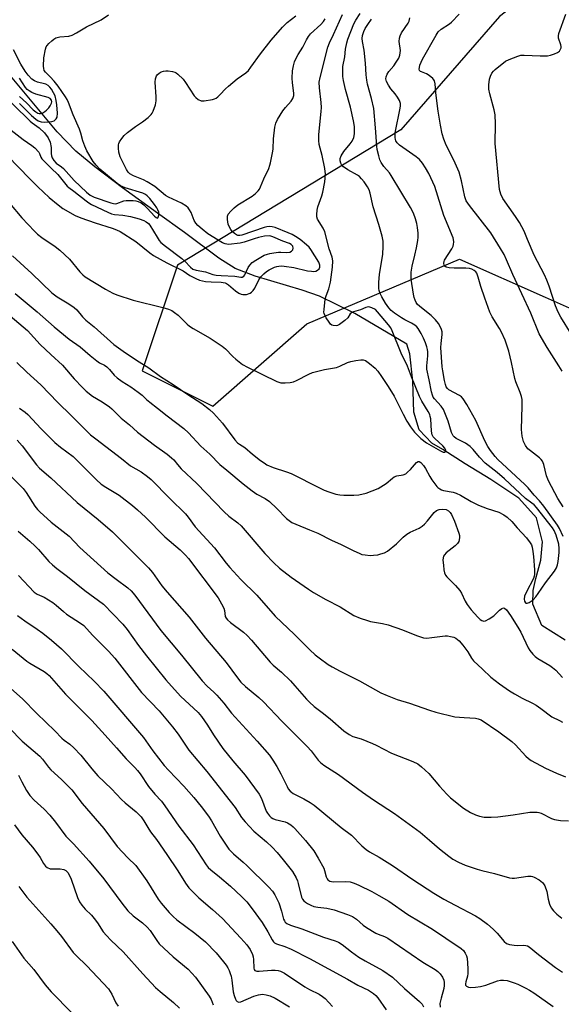
# Model space of a CAD drawing. Units: inches. Extents: x 1201772 to 1207772, y 561456 to 565457.
# Drawn here: x 1203365 to 1203555, y 564844 to 565190 of the extents above; entities that cross this region are included whole.
import ezdxf

# ---------------------------------------------------------------- set-up
doc = ezdxf.new("R2010")
doc.units = ezdxf.units.IN
doc.header["$MEASUREMENT"] = 0
for name, color, linetype in [('HYDRO-Single Line Stream', 4, 'Continuous'), ('NTRL-Trees', 3, 'Continuous'), ('Undefined', 1, 'Continuous')]:
    doc.layers.add(name, color=color, linetype=linetype)

msp = doc.modelspace()

# ---------------------------------------------------------------- linework, layer by layer
at = {"layer": 'HYDRO-Single Line Stream'}
msp.add_lwpolyline([(1203556.11, 564972.08), (1203548.02, 564977.13), (1203544.8, 564984.62), (1203544.98, 564989.4), (1203545.88, 564993.68), (1203547.58, 565000.12), (1203548.17, 565006.56), (1203546.06, 565014.92), (1203539.89, 565021.87), (1203530.14, 565028.36), (1203521.1, 565033.89), (1203513.26, 565038.94), (1203509.37, 565041.1), (1203505.02, 565045.81), (1203503.06, 565052.03), (1203502.8, 565062.92), (1203501.73, 565072.47), (1203500.6, 565075.9), (1203482.37, 565086.64), (1203470.08, 565092.69), (1203463.94, 565094.84), (1203447.53, 565099.65), (1203440.48, 565102.42), (1203434.75, 565106), (1203422.72, 565114.98), (1203413.22, 565121.76), (1203400.98, 565130.66), (1203391.29, 565138.05), (1203384.65, 565143.56), (1203378.09, 565150.34), (1203360.48, 565171.34)], dxfattribs=at)
at = {"layer": 'NTRL-Trees'}
msp.add_lwpolyline([(1202447.76, 565397.52), (1202589.13, 565437.1), (1202603.29, 565456.77), (1203514.13, 565456.68), (1203516.58, 565453.74), (1203580.76, 565398.51), (1203592.85, 565368.29), (1203593.03, 565367.84), (1203612.48, 565319.22), (1203588.69, 565233.59), (1203533.19, 565190.78), (1203498.54, 565150.97), (1203420.22, 565103.57), (1203407.85, 565066.47), (1203432.59, 565054.1), (1203465.56, 565082.96), (1203519.15, 565105.63), (1203549.2, 565092.27), (1203593.35, 565072.65), (1203684.03, 565006.7), (1203760.32, 564851.21), (1203815.45, 564738.85), (1203862.95, 564692.96)], dxfattribs=at)
at = {"layer": 'Undefined'}
for points, elevation in [([(1203362.34, 565106.85), (1203369.22, 565100.6), (1203376.2, 565093.83), (1203378.01, 565092.42), (1203382.12, 565090.03), (1203384.05, 565088.66), (1203384.9, 565087.86), (1203386.99, 565085.41), (1203388.1, 565084.28), (1203390.97, 565081.87), (1203397.97, 565075.77), (1203401.96, 565072.8), (1203406.8, 565069.6), (1203410.22, 565067.49), (1203414.34, 565064.45), (1203418.77, 565061.67), (1203423.87, 565058.15), (1203428.72, 565055.02), (1203431.43, 565052.97), (1203432.89, 565051.6), (1203436.02, 565048.18), (1203440.38, 565042.32), (1203441.3, 565041.25), (1203441.94, 565040.77), (1203443.86, 565039.58), (1203446.57, 565037.31), (1203449.39, 565035.07), (1203450.59, 565034.17), (1203451.59, 565033.54), (1203453.84, 565032.59), (1203458.51, 565031.06), (1203460.12, 565030.43), (1203462.46, 565029.34), (1203467.65, 565026.61), (1203471.68, 565024.66), (1203473.31, 565024), (1203475.74, 565023.26), (1203477.11, 565022.96), (1203478.55, 565022.87), (1203482.04, 565022.89), (1203483.78, 565023.02), (1203486.36, 565023.62), (1203488.51, 565024.36), (1203490.56, 565025.25), (1203493.46, 565026.95), (1203495.61, 565028.88), (1203496.25, 565029.3), (1203497.16, 565029.62), (1203499.33, 565030.03), (1203500.25, 565030.41), (1203500.94, 565030.92), (1203501.99, 565031.9), (1203504.07, 565034.3), (1203504.63, 565034.64), (1203504.98, 565034.65), (1203505.56, 565034.35), (1203506.5, 565033.33), (1203507.21, 565032.21), (1203508.71, 565029.4), (1203509.47, 565028.22), (1203511.17, 565025.97), (1203511.55, 565025.58), (1203512.25, 565025.06), (1203512.75, 565024.78), (1203513.52, 565024.5), (1203516.91, 565023.91), (1203518, 565023.6), (1203519.52, 565022.85), (1203523.15, 565020.68), (1203525.74, 565019.43), (1203528.78, 565018.17), (1203532.95, 565016.87), (1203534.67, 565016), (1203535.78, 565015.19), (1203537.44, 565013.65), (1203539.36, 565011.43), (1203542.61, 565007.96), (1203543.91, 565006.14), (1203544.31, 565005.42), (1203544.59, 565004.61), (1203544.86, 565003.15), (1203545.08, 565001.39), (1203545.42, 564996.69), (1203545.42, 564995.21), (1203545.29, 564994.49), (1203545.01, 564993.71), (1203542.55, 564988.98), (1203541.96, 564987.49), (1203541.83, 564986.45), (1203541.92, 564985.72), (1203542.25, 564985.16), (1203542.42, 564985.05), (1203542.84, 564985.01), (1203543.58, 564985.23), (1203544.29, 564985.66), (1203544.91, 564986.23), (1203545.86, 564987.28), (1203546.75, 564988.45), (1203549.3, 564992.12), (1203552.42, 564996.23), (1203553.13, 564997.44), (1203553.45, 564998.44), (1203553.65, 564999.56), (1203554.04, 565002.78), (1203554.11, 565004.23), (1203553.89, 565005.64), (1203552.96, 565008.8), (1203552.33, 565010.47), (1203551.71, 565011.45), (1203546.15, 565018.51), (1203545.29, 565019.48), (1203544.53, 565020.13), (1203542.22, 565021.75), (1203534.89, 565028.65), (1203532.28, 565030.83), (1203528.14, 565034.14), (1203526.17, 565036.18), (1203523.93, 565038.91), (1203522.87, 565039.91), (1203521.24, 565041.13), (1203517.92, 565042.8), (1203517.29, 565043.29), (1203516.94, 565043.68), (1203516.36, 565044.89), (1203515.19, 565048.79), (1203513.48, 565052.88), (1203512.69, 565054.11), (1203510.3, 565056.72), (1203509.92, 565057.28), (1203509.61, 565057.99), (1203509.32, 565059.09), (1203508.49, 565063.37), (1203507.66, 565067.11), (1203507.64, 565068.23), (1203508, 565071.72), (1203507.99, 565073.11), (1203507.91, 565073.92), (1203507.68, 565074.93), (1203507.18, 565076.31), (1203506.5, 565077.94), (1203505.71, 565079.55), (1203504.66, 565081.34), (1203504.12, 565081.94), (1203503.5, 565082.48), (1203502.3, 565083.23), (1203499.94, 565084.43), (1203498.77, 565085.11), (1203496.32, 565086.7), (1203495.17, 565087.62), (1203494.31, 565088.61), (1203493.19, 565090.22), (1203491.91, 565092.4), (1203491.28, 565093.65), (1203490.95, 565094.64), (1203490.8, 565095.41), (1203490.81, 565097.44), (1203491.06, 565100.36), (1203492.22, 565107.34), (1203492.39, 565110.25), (1203492.36, 565111.98), (1203492.01, 565113.67), (1203490.89, 565117.86), (1203488.89, 565124.06), (1203487.81, 565128.84), (1203487.43, 565129.94), (1203486.89, 565131.01), (1203485.72, 565132.75), (1203484.8, 565133.86), (1203484, 565134.61), (1203483.3, 565135.11), (1203480.01, 565136.98), (1203478.42, 565138.03), (1203477.7, 565138.81), (1203477.46, 565139.3), (1203477.24, 565140.11), (1203477.26, 565140.92), (1203477.66, 565141.94), (1203478.59, 565143.37), (1203480.83, 565146.1), (1203481.49, 565147.06), (1203482.05, 565148.3), (1203482.33, 565149.63), (1203482.27, 565152.13), (1203481.96, 565154.13), (1203480.89, 565159.01), (1203479.16, 565165.11), (1203478.47, 565168.29), (1203478.25, 565169.74), (1203478.19, 565171.75), (1203478.27, 565173.18), (1203478.87, 565176.64), (1203479.19, 565179.31), (1203479.61, 565181.5), (1203480, 565182.86), (1203480.97, 565185.56), (1203482.12, 565188.2), (1203482.81, 565189.46), (1203484.32, 565191.87)], 468), ([(1203360.74, 565141.74), (1203368.33, 565134), (1203371.33, 565131.05), (1203375.27, 565127.34), (1203378.39, 565124.68), (1203380.07, 565123.43), (1203384.36, 565121.02), (1203386.36, 565120.1), (1203391.4, 565118.37), (1203397.32, 565116.52), (1203398.86, 565115.93), (1203400.11, 565115.34), (1203405.6, 565111.88), (1203410.52, 565107.92), (1203411.88, 565106.95), (1203416.53, 565104.33), (1203422.25, 565101.55), (1203424.56, 565099.94), (1203426.65, 565098.82), (1203427.95, 565098.33), (1203430.1, 565097.86), (1203432, 565097.66), (1203435.58, 565097.53), (1203436.91, 565097.3), (1203437.38, 565097.09), (1203438.1, 565096.62), (1203440.56, 565094.59), (1203441.8, 565093.78), (1203442.6, 565093.4), (1203443.15, 565093.25), (1203443.67, 565093.22), (1203444.46, 565093.31), (1203445.72, 565093.75), (1203446.18, 565094.05), (1203446.8, 565094.64), (1203447.37, 565095.53), (1203448.81, 565098.45), (1203449.51, 565099.41), (1203450.51, 565100.52), (1203451.4, 565101.29), (1203452.36, 565101.95), (1203454.21, 565102.82), (1203455.03, 565103.09), (1203455.8, 565103.25), (1203456.55, 565103.3), (1203457.67, 565103.22), (1203461.03, 565102.72), (1203465.85, 565101.59), (1203467.21, 565101.39), (1203467.99, 565101.35), (1203468.71, 565101.45), (1203469.37, 565101.77), (1203469.88, 565102.26), (1203470.12, 565102.87), (1203470.12, 565103.56), (1203469.76, 565104.56), (1203466.98, 565109.07), (1203466.4, 565109.87), (1203465.5, 565110.74), (1203463.22, 565112.51), (1203461.61, 565113.65), (1203460.49, 565114.31), (1203459.09, 565114.94), (1203454.5, 565116.75), (1203453.41, 565117.05), (1203452.64, 565117.11), (1203451.61, 565117.02), (1203450.59, 565116.77), (1203442.85, 565114.07), (1203442.07, 565113.94), (1203441.35, 565114), (1203440.88, 565114.18), (1203440.22, 565114.64), (1203439.41, 565115.41), (1203438.89, 565116.09), (1203438.35, 565117.13), (1203438.04, 565117.95), (1203437.75, 565119.61), (1203437.78, 565120.69), (1203438.06, 565121.41), (1203438.89, 565122.49), (1203440.06, 565123.71), (1203441.43, 565124.75), (1203446.44, 565127.78), (1203447.56, 565128.67), (1203448.56, 565129.67), (1203448.96, 565130.24), (1203449.33, 565130.97), (1203450.52, 565133.78), (1203452.22, 565137.49), (1203452.65, 565138.57), (1203452.89, 565139.43), (1203453.72, 565143.53), (1203453.81, 565144.41), (1203453.92, 565147.91), (1203454.41, 565151.95), (1203454.68, 565153.36), (1203455.28, 565154.68), (1203457.21, 565157.67), (1203458.12, 565158.84), (1203460.15, 565161.05), (1203460.74, 565162.01), (1203461, 565163.05), (1203461.04, 565163.86), (1203460.53, 565167.49), (1203460.43, 565169.09), (1203460.61, 565171.68), (1203460.94, 565173.42), (1203461.31, 565174.85), (1203461.73, 565175.92), (1203462.55, 565177.41), (1203464.14, 565180.02), (1203465.47, 565182.53), (1203466.23, 565183.76), (1203466.91, 565184.64), (1203470.52, 565187.94), (1203471.42, 565189.03), (1203471.98, 565190)], 464), ([(1203361.37, 565125.31), (1203365.64, 565120.16), (1203370.09, 565115.42), (1203371.15, 565114.47), (1203372.68, 565113.26), (1203377.4, 565110.08), (1203378.96, 565108.82), (1203382.33, 565105.6), (1203385.95, 565101.17), (1203387.02, 565100.16), (1203387.93, 565099.42), (1203395.01, 565095.11), (1203397.6, 565093.72), (1203398.92, 565093.13), (1203404.65, 565091.22), (1203415.14, 565088.7), (1203417.06, 565088.14), (1203418.3, 565087.6), (1203419.21, 565087), (1203420.5, 565085.97), (1203423.62, 565082.91), (1203424.5, 565082.15), (1203425.74, 565081.35), (1203431.71, 565077.95), (1203435.87, 565075.17), (1203437.02, 565074.26), (1203439.64, 565071.52), (1203440.72, 565070.55), (1203443, 565068.76), (1203444.74, 565067.76), (1203455.12, 565062.73), (1203456.49, 565062.28), (1203457.95, 565062.24), (1203459.73, 565062.4), (1203460.88, 565062.67), (1203461.97, 565063.14), (1203466.26, 565065.3), (1203467.63, 565065.9), (1203469, 565066.31), (1203471.81, 565066.97), (1203476.04, 565067.66), (1203477.15, 565068.08), (1203479.86, 565069.36), (1203480.98, 565069.77), (1203482.74, 565070.12), (1203484.52, 565070.36), (1203485.37, 565070.35), (1203486.14, 565070.1), (1203487.55, 565069.11), (1203489.55, 565067.4), (1203490.43, 565066.36), (1203491.77, 565064.47), (1203494.08, 565061.03), (1203496.18, 565057.57), (1203499.33, 565051.28), (1203500.69, 565048.83), (1203501.92, 565046.9), (1203503.34, 565044.99), (1203505.57, 565042.77), (1203507.49, 565041.26), (1203512.47, 565038.43), (1203513.39, 565038.01), (1203513.92, 565037.94), (1203514.19, 565038.13), (1203514.28, 565038.49), (1203514.22, 565038.93), (1203514.01, 565039.33), (1203513.27, 565040.16), (1203510.42, 565042.7), (1203509.91, 565043.34), (1203509.56, 565044.02), (1203509.27, 565045.3), (1203509.01, 565049.7), (1203508.88, 565050.47), (1203508.66, 565051.18), (1203508.11, 565052.25), (1203505.96, 565055.84), (1203505.13, 565057.49), (1203502.3, 565064.35), (1203500.85, 565068.18), (1203498.61, 565072.73), (1203495.55, 565080.56), (1203494.99, 565081.55), (1203494.17, 565082.67), (1203490.38, 565087.23), (1203489.61, 565087.97), (1203488.35, 565088.63), (1203487.27, 565088.9), (1203486.77, 565088.87), (1203486.29, 565088.74), (1203484.44, 565087.93), (1203481.99, 565087.22), (1203481.27, 565086.87), (1203480.81, 565086.44), (1203479.98, 565085.12), (1203478.96, 565084.12), (1203477.1, 565082.7), (1203476.35, 565082.35), (1203475.84, 565082.26), (1203474.81, 565082.36), (1203474.34, 565082.55), (1203473.92, 565082.89), (1203473.38, 565083.55), (1203472.39, 565085.03), (1203471.96, 565085.79), (1203471.65, 565086.58), (1203471.58, 565087.12), (1203471.61, 565087.96), (1203472.07, 565091.65), (1203472.33, 565092.74), (1203473.32, 565095.28), (1203473.86, 565097.57), (1203474.62, 565102.87), (1203474.74, 565105.09), (1203474.52, 565106.34), (1203473.46, 565109.32), (1203471.88, 565115.28), (1203471.31, 565116.5), (1203469.36, 565119.69), (1203469.11, 565120.48), (1203469.07, 565121.35), (1203469.19, 565122.83), (1203469.42, 565123.99), (1203470.85, 565127.81), (1203471.22, 565129.18), (1203471.85, 565132.8), (1203472.13, 565135.47), (1203471.89, 565137.43), (1203470.96, 565142), (1203469.96, 565145.88), (1203469.75, 565147.31), (1203469.8, 565149.36), (1203470.67, 565157.48), (1203470.76, 565158.87), (1203470.64, 565160.56), (1203469.98, 565165.72), (1203469.93, 565167.76), (1203470.21, 565169.39), (1203472.92, 565180.05), (1203473.5, 565181.51), (1203474.93, 565184.44), (1203478.08, 565191.44)], 466), ([(1203361.93, 565150.89), (1203366.15, 565147.64), (1203369.19, 565145.56), (1203370.28, 565144.65), (1203371.61, 565143.17), (1203371.88, 565142.7), (1203372.33, 565141.4), (1203372.72, 565140.81), (1203373.48, 565139.99), (1203376, 565137.61), (1203378.25, 565135.3), (1203381.52, 565131.29), (1203382.15, 565130.75), (1203383.93, 565129.5), (1203388.24, 565126.07), (1203389.18, 565125.4), (1203390.11, 565124.88), (1203395.77, 565122.19), (1203397.13, 565121.61), (1203398.11, 565121.37), (1203401.08, 565121.11), (1203403.79, 565120.63), (1203406.8, 565119.78), (1203408.48, 565119.16), (1203409.27, 565118.76), (1203410.02, 565118.16), (1203410.54, 565117.53), (1203413.06, 565113.35), (1203413.84, 565112.23), (1203414.46, 565111.51), (1203416.01, 565110.21), (1203421.71, 565105.94), (1203422.79, 565104.94), (1203424.81, 565102.82), (1203425.66, 565102.16), (1203426.81, 565101.77), (1203430.05, 565101.16), (1203432.62, 565100.31), (1203433.75, 565100.05), (1203435.52, 565099.88), (1203440.32, 565099.69), (1203442.5, 565099.37), (1203442.92, 565099.39), (1203443.46, 565099.67), (1203443.83, 565100.12), (1203445, 565102.68), (1203445.59, 565103.6), (1203446.48, 565104.51), (1203447.66, 565105.31), (1203450.67, 565107), (1203451.75, 565107.44), (1203452.58, 565107.68), (1203453.97, 565107.92), (1203455.66, 565108.11), (1203456.51, 565108.11), (1203458.52, 565107.94), (1203459.62, 565108.06), (1203460.25, 565108.41), (1203460.71, 565108.91), (1203460.85, 565109.56), (1203460.65, 565110.23), (1203460.15, 565110.78), (1203459.48, 565111.2), (1203457.17, 565111.97), (1203453.68, 565113.48), (1203452.98, 565113.7), (1203452.37, 565113.79), (1203450.76, 565113.67), (1203448.68, 565113.23), (1203447.07, 565112.78), (1203443.66, 565111.56), (1203442.22, 565111.25), (1203438.07, 565110.85), (1203436.98, 565110.98), (1203436.03, 565111.34), (1203430.92, 565114.52), (1203428.9, 565116.14), (1203427.4, 565117.47), (1203426.7, 565118.28), (1203426.13, 565119.16), (1203424.99, 565121.97), (1203424.46, 565123.01), (1203423.94, 565123.64), (1203423.13, 565124.34), (1203421.6, 565125.25), (1203417.07, 565127.44), (1203416.04, 565128.02), (1203412.33, 565131.09), (1203409.62, 565132.81), (1203408.32, 565133.47), (1203404.77, 565134.86), (1203403.57, 565135.59), (1203402.99, 565136.17), (1203402.38, 565137.12), (1203400.19, 565141.56), (1203399.89, 565142.38), (1203399.72, 565143.2), (1203399.6, 565144.6), (1203399.61, 565145.71), (1203399.71, 565146.23), (1203399.92, 565146.75), (1203400.68, 565147.95), (1203401.58, 565149.08), (1203402.66, 565150.06), (1203405.49, 565152.2), (1203407.98, 565153.77), (1203409.98, 565155.38), (1203410.98, 565156.36), (1203411.31, 565156.82), (1203411.69, 565157.58), (1203412.49, 565159.74), (1203412.79, 565161.13), (1203412.77, 565162.57), (1203412.39, 565167.79), (1203412.5, 565168.9), (1203412.85, 565169.91), (1203413.16, 565170.35), (1203413.78, 565170.9), (1203414.51, 565171.34), (1203415.32, 565171.63), (1203416.17, 565171.75), (1203417.03, 565171.71), (1203418.45, 565171.48), (1203419.26, 565171.25), (1203419.75, 565171.01), (1203420.42, 565170.53), (1203422.21, 565168.78), (1203423.06, 565167.61), (1203426.08, 565162.99), (1203426.63, 565162.34), (1203427.53, 565161.66), (1203428.55, 565161.23), (1203429.65, 565161.22), (1203432.46, 565161.7), (1203433.27, 565161.94), (1203433.76, 565162.17), (1203434.43, 565162.64), (1203435.26, 565163.37), (1203437.03, 565165.34), (1203438.09, 565166.31), (1203441.22, 565168.85), (1203444.26, 565171.05), (1203445.11, 565171.82), (1203446, 565172.97), (1203449.39, 565177.72), (1203453.04, 565182.48), (1203457.05, 565187.07), (1203458.75, 565188.61), (1203461.77, 565191.01)], 462), ([(1203555.45, 565008.34), (1203554.23, 565011.23), (1203553.51, 565012.36), (1203548.71, 565019), (1203547.21, 565020.84), (1203545.33, 565022.84), (1203543.17, 565025.45), (1203542.01, 565026.65), (1203532.56, 565035.36), (1203531.61, 565036.45), (1203530.02, 565038.51), (1203529.05, 565039.95), (1203527.96, 565041.99), (1203524.85, 565049.07), (1203521.73, 565054.72), (1203520.43, 565056.71), (1203519.82, 565057.33), (1203519.11, 565057.82), (1203515.41, 565059.82), (1203514.86, 565060.31), (1203514.49, 565060.91), (1203514.21, 565061.7), (1203513.88, 565063.1), (1203513.25, 565066.47), (1203513.06, 565067.87), (1203512.61, 565074.71), (1203512.65, 565076.08), (1203513.05, 565079.29), (1203512.98, 565080.14), (1203512.75, 565080.97), (1203512.33, 565082.05), (1203511.8, 565083.08), (1203510.74, 565084.43), (1203509.15, 565085.9), (1203505.18, 565089.02), (1203504.29, 565089.91), (1203503.9, 565090.5), (1203503.57, 565091.23), (1203503.21, 565092.26), (1203502.95, 565093.37), (1203502.17, 565098.67), (1203502.17, 565101.05), (1203502.5, 565103.17), (1203503.47, 565107.06), (1203504.01, 565109.61), (1203504.51, 565112.19), (1203504.65, 565113.33), (1203504.6, 565114.78), (1203504.38, 565116.81), (1203504.12, 565118.21), (1203503.7, 565119.84), (1203503.01, 565121.75), (1203501.99, 565123.8), (1203495.21, 565135.05), (1203494.52, 565135.97), (1203492.61, 565138.16), (1203491.66, 565139.53), (1203491.17, 565140.52), (1203490.78, 565141.88), (1203490.3, 565144.11), (1203490.13, 565145.24), (1203489.7, 565151.75), (1203489.05, 565158.55), (1203488.3, 565161.95), (1203486.89, 565167.04), (1203486.57, 565168.44), (1203486.37, 565170.34), (1203486.21, 565174.45), (1203485.64, 565178.97), (1203485.11, 565181.97), (1203485.04, 565183.04), (1203485.16, 565184.1), (1203485.6, 565185.5), (1203486.08, 565186.54), (1203486.97, 565188), (1203488.3, 565189.88)], 470), ([(1203555.44, 565018.74), (1203553.58, 565021.66), (1203550.31, 565027.9), (1203549.63, 565029.71), (1203548.71, 565033.62), (1203548.18, 565034.8), (1203547.75, 565035.4), (1203547.11, 565036.01), (1203544.01, 565038.39), (1203543.13, 565039.19), (1203542.26, 565040.36), (1203541.58, 565041.65), (1203541.1, 565043.58), (1203540.82, 565045.86), (1203541.11, 565054.14), (1203541.06, 565056.46), (1203540.82, 565057.53), (1203540.41, 565058.84), (1203538.91, 565062.65), (1203538.54, 565063.76), (1203537.36, 565069.44), (1203536.43, 565073.41), (1203535.08, 565077.29), (1203533.87, 565080.01), (1203533.16, 565081.28), (1203530.53, 565085.47), (1203529.72, 565087.01), (1203528.05, 565091.97), (1203526.57, 565096.03), (1203525.67, 565099.33), (1203525.17, 565100.7), (1203524.87, 565101.16), (1203524.24, 565101.7), (1203523.48, 565102.12), (1203522.67, 565102.41), (1203521.3, 565102.55), (1203517.3, 565102.46), (1203515.5, 565102.59), (1203514.42, 565102.86), (1203514.02, 565103.16), (1203513.75, 565103.57), (1203513.6, 565104.31), (1203513.7, 565104.79), (1203513.91, 565105.28), (1203516.41, 565109.33), (1203516.87, 565110.27), (1203517, 565110.83), (1203517.08, 565111.69), (1203517.01, 565112.56), (1203516.87, 565113.1), (1203513.58, 565121), (1203511.53, 565127.76), (1203510.42, 565131.12), (1203508.31, 565135.71), (1203507.24, 565137.74), (1203506.16, 565139.36), (1203505.06, 565140.6), (1203503.89, 565141.52), (1203498.1, 565145.65), (1203497.26, 565146.42), (1203496.83, 565147.1), (1203496.64, 565147.61), (1203496.51, 565148.37), (1203496.55, 565149.94), (1203498.33, 565158.67), (1203498.45, 565159.49), (1203498.42, 565160.3), (1203498.05, 565161.31), (1203497.33, 565162.49), (1203496.52, 565163.63), (1203495.04, 565165.4), (1203494.23, 565166.63), (1203493.56, 565167.94), (1203493.33, 565168.94), (1203493.38, 565169.61), (1203493.78, 565170.55), (1203494.38, 565171.43), (1203496.08, 565173.5), (1203496.91, 565174.69), (1203497.8, 565176.17), (1203498.2, 565177.22), (1203498.37, 565178.04), (1203498.41, 565178.88), (1203497.95, 565182.02), (1203498.05, 565183.14), (1203498.31, 565183.95), (1203498.79, 565185), (1203501.13, 565188.39), (1203501.46, 565189.17), (1203501.71, 565190.25)], 472), ([(1203555.06, 565066.34), (1203553.92, 565068.3), (1203549.88, 565074.68), (1203547.05, 565079.52), (1203544.08, 565086.66), (1203537.78, 565100.26), (1203535.65, 565105.37), (1203534.73, 565107.33), (1203533.53, 565109.36), (1203530.06, 565114.84), (1203522.62, 565124.46), (1203521.5, 565126.14), (1203521.03, 565127.48), (1203519.83, 565133.17), (1203519.03, 565136.18), (1203517.18, 565140.33), (1203514.45, 565145.6), (1203513.63, 565147.76), (1203513.03, 565149.67), (1203512.41, 565152.63), (1203511.66, 565157.58), (1203510.77, 565163.96), (1203510.54, 565167.2), (1203510.31, 565168.16), (1203510.11, 565168.6), (1203509.78, 565169.02), (1203508.48, 565170.09), (1203507.51, 565170.68), (1203505.8, 565171.3), (1203505.41, 565171.52), (1203505.14, 565171.86), (1203505.03, 565172.33), (1203505.04, 565172.87), (1203505.22, 565173.69), (1203506.15, 565175.8), (1203510.89, 565184.19), (1203511.69, 565185.42), (1203512.72, 565186.37), (1203515.6, 565188.22), (1203516.28, 565188.75), (1203518.97, 565191.55)], 474), ([(1203558.22, 565079.49), (1203554.66, 565085.31), (1203553.72, 565087.07), (1203552.8, 565089.23), (1203550.54, 565096.21), (1203549.73, 565098.31), (1203548.89, 565100.12), (1203545.27, 565107.08), (1203542.91, 565112.51), (1203541.73, 565115.48), (1203541.01, 565117), (1203540.21, 565118.48), (1203538.8, 565120.65), (1203534.34, 565126.95), (1203533.63, 565128.46), (1203533.15, 565130.06), (1203531.64, 565146.25), (1203531.74, 565153.15), (1203531.61, 565156.31), (1203531.29, 565158.01), (1203529.71, 565163.63), (1203529.41, 565165.32), (1203529.43, 565166.75), (1203529.66, 565168.73), (1203529.98, 565169.84), (1203530.51, 565170.9), (1203531.03, 565171.59), (1203531.66, 565172.19), (1203535.3, 565175.06), (1203536.56, 565175.74), (1203539.56, 565176.84), (1203540.67, 565177.15), (1203541.83, 565177.25), (1203547.44, 565176.95), (1203549.93, 565176.97), (1203551.06, 565177.21), (1203552.45, 565177.7), (1203553.51, 565178.17), (1203554.17, 565178.64), (1203554.56, 565179.27), (1203554.71, 565179.75), (1203554.75, 565180.25), (1203554.65, 565180.8), (1203553.87, 565183.17), (1203553.79, 565183.94), (1203553.92, 565184.75), (1203556.4, 565191.54)], 476), ([(1203364.86, 565160.24), (1203369.11, 565156.07), (1203370.54, 565154.8), (1203371.44, 565154.21), (1203372.39, 565153.85), (1203373.52, 565153.72), (1203375.31, 565153.77), (1203376.18, 565153.88), (1203376.95, 565154.15), (1203377.74, 565154.82), (1203378.08, 565155.49), (1203378.17, 565156.86), (1203377.97, 565159.73), (1203377.73, 565161.35), (1203377.32, 565162.91), (1203376.82, 565163.97), (1203376.06, 565165.24), (1203375.51, 565165.93), (1203374.86, 565166.52), (1203374.12, 565166.99), (1203373.61, 565167.19), (1203371.12, 565167.78), (1203370.07, 565168.15), (1203369.13, 565168.81), (1203367.89, 565170.15), (1203366.87, 565171.55), (1203365.31, 565173.99), (1203362.71, 565179.06)], 458), ([(1203364.85, 565162.7), (1203367.26, 565160.45), (1203369.6, 565158.08), (1203370.54, 565157.35), (1203371.28, 565156.91), (1203371.75, 565156.76), (1203372.22, 565156.75), (1203372.98, 565156.99), (1203373.72, 565157.4), (1203374.36, 565157.9), (1203375.13, 565158.68), (1203375.61, 565159.38), (1203376.06, 565160.38), (1203376.14, 565160.87), (1203376.03, 565161.39), (1203375.58, 565161.95), (1203374.91, 565162.34), (1203370.59, 565163.51), (1203369.17, 565164.1), (1203368.21, 565164.67), (1203367.52, 565165.21), (1203366.92, 565165.84), (1203364.8, 565169.14)], 456), ([(1203363.28, 565093.59), (1203371.06, 565087.16), (1203377.02, 565081.89), (1203382.32, 565077.6), (1203386.11, 565074.93), (1203389.62, 565071.84), (1203391.94, 565069.96), (1203392.92, 565069.31), (1203394.66, 565068.5), (1203395.52, 565067.92), (1203396.45, 565066.97), (1203398.02, 565064.93), (1203399.04, 565064), (1203400.85, 565062.73), (1203403.89, 565060.91), (1203406.45, 565059.05), (1203407.81, 565057.96), (1203409.38, 565056.4), (1203410.49, 565055.46), (1203413.27, 565053.37), (1203416.58, 565050.71), (1203422.5, 565046.24), (1203424.12, 565044.73), (1203428.41, 565040.11), (1203431.59, 565037.24), (1203435.07, 565033.63), (1203437.58, 565031.63), (1203443.29, 565026.83), (1203446.47, 565024.37), (1203448.08, 565023.25), (1203450.98, 565021.66), (1203452.45, 565020.63), (1203455.13, 565018.19), (1203458.44, 565014.74), (1203459.37, 565013.99), (1203460.37, 565013.34), (1203461.68, 565012.71), (1203466.55, 565010.77), (1203469.43, 565009.52), (1203474.24, 565007.07), (1203477.63, 565005.57), (1203481.83, 565003.46), (1203484.12, 565002.41), (1203484.91, 565002.13), (1203486.06, 565001.92), (1203487.82, 565001.77), (1203489, 565001.8), (1203490.46, 565001.99), (1203491.58, 565002.25), (1203492.87, 565002.71), (1203493.85, 565003.26), (1203497.01, 565005.84), (1203499.33, 565008.11), (1203500.64, 565009.15), (1203501.83, 565009.89), (1203504.96, 565011.26), (1203506, 565011.96), (1203506.8, 565012.69), (1203507.93, 565013.93), (1203510.21, 565016.78), (1203511.03, 565017.49), (1203512.01, 565017.88), (1203513.16, 565017.96), (1203514.4, 565017.81), (1203515.23, 565017.42), (1203515.82, 565016.86), (1203516.3, 565016.15), (1203517.4, 565013.72), (1203518.87, 565009.59), (1203519.08, 565008.77), (1203519.14, 565007.95), (1203518.83, 565006.67), (1203518.36, 565005.88), (1203517.59, 565005.14), (1203514.39, 565002.6), (1203513.83, 565001.95), (1203513.55, 565001.46), (1203513.37, 565000.93), (1203513.31, 565000.14), (1203513.52, 564998.34), (1203513.6, 564996.7), (1203513.81, 564995.62), (1203514.15, 564994.88), (1203514.67, 564994.22), (1203517.73, 564991.15), (1203519.22, 564989.41), (1203519.84, 564988.47), (1203521.09, 564985.72), (1203521.75, 564984.55), (1203523.22, 564982.72), (1203525.55, 564980.07), (1203526.35, 564979.33), (1203526.99, 564978.9), (1203527.6, 564978.74), (1203528.28, 564978.85), (1203529.52, 564979.46), (1203531.2, 564980.56), (1203533.14, 564982.49), (1203533.96, 564983.19), (1203534.57, 564983.41), (1203534.92, 564983.29), (1203535.55, 564982.7), (1203536.98, 564980.73), (1203539.6, 564976.54), (1203540.58, 564974.78), (1203543.2, 564969.32), (1203543.81, 564968.39), (1203544.84, 564967.11), (1203545.64, 564966.33), (1203546.59, 564965.65), (1203550.81, 564963.16), (1203551.76, 564962.49), (1203552.87, 564961.51), (1203555.26, 564958.96)], 470), ([(1203357.73, 565088.91), (1203366.19, 565081.97), (1203367.63, 565080.69), (1203372.08, 565075.78), (1203375.82, 565072.22), (1203379.94, 565068.48), (1203384.03, 565063.7), (1203386.98, 565060.59), (1203388.22, 565059.39), (1203390.5, 565057.6), (1203393.84, 565055.65), (1203396.4, 565053.89), (1203397.25, 565053.14), (1203400.45, 565049.86), (1203403.39, 565047.5), (1203406.27, 565044.97), (1203412.17, 565040.4), (1203416.62, 565037.26), (1203418.17, 565036), (1203418.93, 565035.23), (1203420.24, 565033.6), (1203421.58, 565032.12), (1203427.03, 565026.94), (1203436.61, 565017), (1203438.3, 565015.52), (1203441.43, 565013.18), (1203442.53, 565012.18), (1203450.91, 565002.43), (1203453.98, 564999.12), (1203455.99, 564997.31), (1203460.06, 564994.13), (1203466.14, 564989.86), (1203467.87, 564988.73), (1203472.2, 564986.33), (1203477.31, 564983.77), (1203482.1, 564980.71), (1203484.3, 564979.78), (1203486.83, 564978.87), (1203487.97, 564978.54), (1203492.13, 564977.9), (1203494.11, 564977.44), (1203499.13, 564975.65), (1203504.06, 564973.64), (1203506.49, 564972.87), (1203507.63, 564972.78), (1203509.39, 564972.91), (1203514.07, 564973.59), (1203514.9, 564973.52), (1203516.01, 564973.31), (1203517.09, 564973.03), (1203517.85, 564972.7), (1203518.95, 564971.81), (1203520.3, 564970.27), (1203522.07, 564967.96), (1203523.34, 564965.7), (1203524.04, 564964.8), (1203527.23, 564961.89), (1203530.12, 564959), (1203533.11, 564956.69), (1203536.7, 564954.22), (1203538.37, 564953.17), (1203541.06, 564951.68), (1203544.68, 564949.9), (1203545.94, 564949.21), (1203547.59, 564948.07), (1203551.45, 564945.18), (1203554.2, 564943.85), (1203555.21, 564943.24)], 472), ([(1203363.91, 565069.42), (1203367.39, 565066.07), (1203372.33, 565061.55), (1203378.34, 565055.44), (1203383.02, 565050.88), (1203389.77, 565044.09), (1203391.62, 565042.6), (1203400.67, 565035.69), (1203403.75, 565033.17), (1203407.46, 565031.08), (1203409.75, 565029.45), (1203411.03, 565028.32), (1203417.55, 565021.69), (1203423.04, 565016.34), (1203423.95, 565015.22), (1203426.4, 565011.78), (1203433.19, 565004.38), (1203437.28, 564999.04), (1203438.58, 564997.46), (1203442.4, 564993.33), (1203448.04, 564987.85), (1203454.45, 564980.47), (1203461.29, 564974.07), (1203466.7, 564968.61), (1203468.57, 564966.86), (1203469.94, 564965.78), (1203473.05, 564963.55), (1203474.52, 564962.63), (1203477.29, 564961.17), (1203484.09, 564957.78), (1203491.58, 564953.5), (1203493.73, 564952.57), (1203497.3, 564951.26), (1203501.59, 564949.96), (1203508.56, 564947.43), (1203510.82, 564946.73), (1203517.5, 564945.17), (1203520.76, 564944.88), (1203524.69, 564944.71), (1203525.68, 564944.49), (1203526.68, 564944.05), (1203532.86, 564939.92), (1203537.5, 564936.44), (1203538.75, 564935.29), (1203542.39, 564931.3), (1203543.27, 564930.53), (1203544.24, 564929.84), (1203549.29, 564927.17), (1203553.14, 564925.35), (1203556.32, 564924.11)], 474), ([(1203364.83, 565053.38), (1203366.79, 565051.98), (1203367.78, 565051.15), (1203372.42, 565046.16), (1203377.28, 565041.35), (1203379.28, 565039.71), (1203383.71, 565036.42), (1203391.85, 565028.28), (1203393.54, 565026.79), (1203395.11, 565025.67), (1203399.77, 565022.84), (1203404.47, 565019.25), (1203406.25, 565017.73), (1203408.98, 565015.14), (1203415.83, 565008.3), (1203421.13, 565003.7), (1203423.04, 565001.86), (1203424.16, 565000.62), (1203434.45, 564986.84), (1203435.64, 564984.79), (1203436.44, 564983.23), (1203436.72, 564982.42), (1203437.01, 564980.34), (1203437.31, 564979.73), (1203437.79, 564979.14), (1203438.83, 564978.22), (1203443.36, 564974.82), (1203444.65, 564973.68), (1203446.2, 564972.02), (1203452.77, 564964.33), (1203453.82, 564963.31), (1203456.71, 564960.83), (1203459.83, 564957.78), (1203461.41, 564956.05), (1203465.45, 564951.35), (1203466.47, 564950.3), (1203468.2, 564948.75), (1203471, 564946.62), (1203473.76, 564944.41), (1203478.59, 564940.27), (1203480.46, 564938.91), (1203481.69, 564938.19), (1203484.61, 564937.39), (1203488.61, 564935.84), (1203489.89, 564935.25), (1203495.31, 564932.39), (1203502.8, 564929.5), (1203504.51, 564928.62), (1203505.84, 564927.57), (1203508.36, 564925.22), (1203512.15, 564920.83), (1203514.72, 564918.01), (1203515.97, 564916.78), (1203520.54, 564913.06), (1203522.97, 564911.61), (1203524.73, 564910.71), (1203526.07, 564910.3), (1203527.73, 564909.97), (1203528.84, 564909.9), (1203530.25, 564909.94), (1203532.54, 564910.12), (1203537.89, 564910.74), (1203543.83, 564911.68), (1203545.26, 564911.75), (1203546.39, 564911.72), (1203546.94, 564911.63), (1203547.72, 564911.36), (1203551.38, 564909.46), (1203552.37, 564909.08), (1203554.55, 564908.77), (1203557.37, 564908.69)], 476), ([(1203361.18, 565030.14), (1203365.36, 565026.09), (1203366.11, 565025.21), (1203367.13, 565023.79), (1203370.26, 565019.03), (1203371.19, 565017.9), (1203372.02, 565017.05), (1203375.97, 565013.42), (1203382.22, 565008.56), (1203386.01, 565004.58), (1203395.87, 564995.66), (1203398.72, 564993.39), (1203402.8, 564990.39), (1203404.05, 564989.3), (1203405.32, 564987.8), (1203414.41, 564975.47), (1203421.67, 564966.75), (1203428.9, 564957.75), (1203430.62, 564955.88), (1203432.97, 564953.81), (1203434, 564952.78), (1203436.46, 564949.91), (1203439.23, 564946.48), (1203448.18, 564936.65), (1203452.49, 564931.66), (1203453.68, 564929.99), (1203455.11, 564927.75), (1203456.52, 564925.11), (1203458.65, 564920.68), (1203459.09, 564919.94), (1203459.78, 564919.05), (1203460.18, 564918.66), (1203460.81, 564918.22), (1203464.56, 564916.41), (1203466.76, 564915.12), (1203468.16, 564914.14), (1203477.65, 564906.29), (1203481.25, 564903.58), (1203484.82, 564899.92), (1203486.41, 564898.62), (1203487.61, 564897.79), (1203490.9, 564895.9), (1203495.61, 564893), (1203502.75, 564888.13), (1203510.12, 564883.28), (1203513.66, 564881.19), (1203517.56, 564879.03), (1203524.68, 564875.31), (1203526.19, 564874.44), (1203528.91, 564872.42), (1203530.87, 564870.67), (1203532.33, 564869.23), (1203534.74, 564866.36), (1203535.58, 564865.65), (1203536.62, 564865.28), (1203538.33, 564865.01), (1203539.5, 564864.94), (1203541.57, 564865), (1203542.43, 564864.95), (1203542.9, 564864.83), (1203543.52, 564864.52), (1203546.79, 564861.73), (1203552.81, 564857.18), (1203555.22, 564855.6)], 480), ([(1203364.39, 565010.29), (1203368.46, 565006.79), (1203370.37, 565005.04), (1203371.56, 565003.78), (1203375.19, 564999.63), (1203376.38, 564998.39), (1203377.92, 564997.11), (1203381.66, 564994.34), (1203387.73, 564989.45), (1203394.31, 564984.67), (1203401.07, 564977.69), (1203402.59, 564975.79), (1203406.58, 564970.17), (1203409.32, 564966.57), (1203416.14, 564958.12), (1203421.3, 564952.35), (1203427.44, 564946.6), (1203428.62, 564945.31), (1203430.74, 564942.27), (1203432.89, 564938.84), (1203436.15, 564934.01), (1203439.63, 564929.69), (1203443.94, 564924.64), (1203448.84, 564917.99), (1203449.68, 564916.45), (1203451.39, 564912.1), (1203451.8, 564911.35), (1203452.48, 564910.43), (1203453.07, 564909.84), (1203453.69, 564909.45), (1203454.45, 564909.18), (1203457.99, 564908.29), (1203458.76, 564907.97), (1203459.93, 564907.26), (1203460.8, 564906.59), (1203461.44, 564905.98), (1203465.17, 564901.75), (1203468, 564898.09), (1203469.62, 564895.53), (1203471.5, 564892.01), (1203471.8, 564891.23), (1203472.38, 564889.03), (1203472.7, 564888.31), (1203473, 564887.92), (1203473.69, 564887.52), (1203474.78, 564887.29), (1203479.23, 564887.44), (1203480.78, 564887.23), (1203482.19, 564886.75), (1203483.85, 564886.06), (1203488.34, 564883.88), (1203490.87, 564882.5), (1203494.34, 564880.45), (1203501.04, 564875.8), (1203509.67, 564870.68), (1203514.3, 564867.46), (1203519.66, 564863.93), (1203520.5, 564863.17), (1203521.14, 564862.29), (1203521.62, 564861.33), (1203521.8, 564860.47), (1203522.02, 564856.88), (1203522.03, 564855.09), (1203521.91, 564854.21), (1203521.29, 564852.24), (1203521.18, 564851.48), (1203521.25, 564851.07), (1203521.55, 564850.62), (1203522.24, 564850.31), (1203523.05, 564850.24), (1203524.75, 564850.33), (1203526.45, 564850.53), (1203528.34, 564851.03), (1203532.39, 564852.55), (1203533.46, 564852.76), (1203534.6, 564852.83), (1203535.81, 564852.66), (1203538.3, 564851.86), (1203539.62, 564851.32), (1203542.41, 564849.96), (1203543.67, 564849.26), (1203545.18, 564848.28), (1203551.9, 564843.57)], 482), ([(1203364.46, 564994.7), (1203370.04, 564988.91), (1203371.1, 564988.11), (1203373.46, 564987.1), (1203376.59, 564985.18), (1203377.72, 564984.33), (1203380.22, 564982.07), (1203381.32, 564981.2), (1203382.93, 564980.07), (1203386.26, 564978.02), (1203387.36, 564977.17), (1203390.45, 564973.79), (1203396.05, 564968.13), (1203398.32, 564965.66), (1203407.61, 564953.62), (1203413.81, 564947.2), (1203418.51, 564941.64), (1203420.47, 564939.04), (1203424.19, 564933.41), (1203430.53, 564925.93), (1203438.71, 564915.61), (1203440.42, 564913.34), (1203442.73, 564909.88), (1203444.01, 564908.28), (1203446.95, 564904.98), (1203451.45, 564901.32), (1203453.47, 564899.44), (1203455.15, 564897.6), (1203457.29, 564895.04), (1203460.52, 564890.89), (1203461.81, 564888.64), (1203462.28, 564887.59), (1203462.55, 564886.74), (1203463.73, 564881.93), (1203464.04, 564881.24), (1203464.49, 564880.64), (1203465.09, 564880.14), (1203465.79, 564879.7), (1203467.02, 564879.07), (1203468.05, 564878.66), (1203469.4, 564878.35), (1203472.63, 564877.99), (1203475.21, 564877.41), (1203479.89, 564875.85), (1203481.63, 564875.13), (1203483, 564874.22), (1203485.38, 564872.06), (1203486.56, 564871.2), (1203489.81, 564869.26), (1203490.58, 564868.91), (1203492.79, 564868.11), (1203493.97, 564867.49), (1203506.24, 564859.1), (1203510.6, 564856.49), (1203511.57, 564855.83), (1203512.35, 564855.01), (1203513.15, 564853.83), (1203513.61, 564852.81), (1203513.74, 564852.01), (1203513.74, 564850.91), (1203513.6, 564849.89), (1203512.63, 564846.51), (1203512.25, 564844.6), (1203512.3, 564843.36)], 484), ([(1203364.15, 564980.7), (1203366.67, 564978.81), (1203371.06, 564975.87), (1203372.98, 564974.49), (1203376.12, 564971.99), (1203379.58, 564968.97), (1203385.69, 564962.76), (1203391.07, 564957.66), (1203394.45, 564954.16), (1203408.3, 564937.87), (1203411.55, 564933.25), (1203415.59, 564928.09), (1203417.11, 564926.4), (1203422.48, 564920.83), (1203426.02, 564916.87), (1203428.6, 564913.63), (1203431.08, 564910.3), (1203432.11, 564908.66), (1203435.19, 564903.23), (1203437.27, 564900.08), (1203438.29, 564898.69), (1203439.93, 564897.07), (1203443.31, 564894.2), (1203444.55, 564893.04), (1203452.29, 564885.35), (1203453.51, 564884.05), (1203454.42, 564882.71), (1203455.74, 564879.93), (1203456.75, 564876.98), (1203457.44, 564874.21), (1203457.73, 564873.54), (1203458, 564873.16), (1203458.6, 564872.68), (1203459.86, 564872.09), (1203463.78, 564870.82), (1203471.43, 564867.89), (1203475.53, 564866.62), (1203476.75, 564866.12), (1203477.96, 564865.29), (1203481.2, 564862.68), (1203483.87, 564860.82), (1203486.07, 564859.51), (1203492.27, 564856.11), (1203495.61, 564853.84), (1203499.78, 564849.84), (1203505.09, 564845.35), (1203505.99, 564844.33), (1203506.45, 564843.42)], 486), ([(1203362.23, 564968.9), (1203367.45, 564964.67), (1203368.45, 564964), (1203373.47, 564961.02), (1203374.43, 564960.36), (1203375.3, 564959.58), (1203380.97, 564953.12), (1203387.4, 564946.71), (1203390.16, 564943.84), (1203394.92, 564938.69), (1203398.89, 564934.22), (1203402.2, 564930.35), (1203405.27, 564927.35), (1203406.18, 564926.36), (1203407.12, 564925.11), (1203410.12, 564920.66), (1203412.35, 564918.03), (1203414.6, 564915.54), (1203415.86, 564913.95), (1203420.75, 564906.79), (1203425.69, 564900.25), (1203430.28, 564893.2), (1203431.05, 564892.33), (1203431.91, 564891.53), (1203435.02, 564889.05), (1203438.85, 564885.74), (1203442.7, 564882.18), (1203444.53, 564880.28), (1203446.45, 564877.82), (1203449.95, 564872.99), (1203451.95, 564869.69), (1203453.38, 564866.92), (1203453.89, 564866.26), (1203454.28, 564865.88), (1203454.98, 564865.48), (1203457.9, 564864.61), (1203460.15, 564863.66), (1203466.49, 564860.36), (1203479.89, 564853.11), (1203483.48, 564851.02), (1203487.22, 564849.22), (1203488.92, 564848.15), (1203489.77, 564847.38), (1203490.43, 564846.61), (1203493.45, 564842.32)], 488), ([(1203350.24, 564965.3), (1203365.91, 564951.47), (1203370.88, 564946.36), (1203377.29, 564940.19), (1203379.67, 564937.7), (1203380.48, 564937), (1203382.45, 564935.58), (1203383.95, 564934.22), (1203386.37, 564931.72), (1203390.18, 564926.94), (1203392.37, 564924.45), (1203397.08, 564919.87), (1203400.67, 564916.15), (1203401.95, 564914.98), (1203405.72, 564911.81), (1203406.72, 564910.86), (1203407.47, 564910.01), (1203408.5, 564908.63), (1203409.86, 564906.27), (1203410.8, 564904.83), (1203412.86, 564902.13), (1203416.51, 564896.9), (1203420.33, 564891.11), (1203423, 564886.77), (1203424.2, 564885.11), (1203427.7, 564881.61), (1203432.56, 564877.53), (1203436.01, 564874.36), (1203442.5, 564867.55), (1203444.58, 564865.13), (1203445.75, 564863.51), (1203446.57, 564861.73), (1203446.78, 564860.92), (1203446.89, 564860.08), (1203447.04, 564856.95), (1203447.18, 564856.49), (1203447.4, 564856.19), (1203448.04, 564855.95), (1203448.84, 564855.91), (1203453.25, 564856.31), (1203454.43, 564856.34), (1203455.53, 564856.2), (1203456.31, 564855.97), (1203457.78, 564855.19), (1203464.88, 564850.43), (1203466.58, 564849.45), (1203469.88, 564847.81), (1203471.14, 564847.05), (1203472.03, 564846.31), (1203474.58, 564843.59)], 490), ([(1203356.79, 564945.7), (1203365.82, 564936.59), (1203372.03, 564931.33), (1203372.97, 564930.25), (1203375.04, 564927.44), (1203375.81, 564926.55), (1203379.6, 564923.19), (1203383.25, 564919.48), (1203386.82, 564914.7), (1203394.41, 564905.92), (1203399.14, 564899.7), (1203402.87, 564895.65), (1203405.65, 564893.02), (1203409.52, 564887.62), (1203413.44, 564881.22), (1203414.52, 564879.83), (1203417.33, 564876.56), (1203418.73, 564875.08), (1203420.04, 564873.95), (1203426.36, 564869.27), (1203430.06, 564866.26), (1203433.79, 564862.36), (1203436.43, 564859.18), (1203437.33, 564858.01), (1203437.91, 564857.12), (1203438.38, 564856.17), (1203438.75, 564855.17), (1203439.06, 564854.13), (1203439.33, 564852.77), (1203439.82, 564848.67), (1203440.07, 564847.39), (1203440.53, 564846.06), (1203440.79, 564845.61), (1203441.14, 564845.27), (1203441.8, 564845.04), (1203442.48, 564845.16), (1203447.03, 564847.11), (1203448.69, 564847.67), (1203450, 564847.83), (1203451.37, 564847.68), (1203452.69, 564847.28), (1203454.49, 564846.41), (1203459.54, 564843.39)], 492), ([(1203364.53, 564924.73), (1203365.66, 564922.39), (1203367.32, 564919.25), (1203368.44, 564917.57), (1203369.96, 564915.95), (1203373.44, 564912.72), (1203375.44, 564910.7), (1203377.43, 564908.21), (1203381.15, 564903.26), (1203383.74, 564900.59), (1203389.24, 564894.57), (1203394.39, 564888.28), (1203400.71, 564879.81), (1203402.87, 564877.14), (1203404.68, 564875.37), (1203407.97, 564872.86), (1203409.61, 564871.42), (1203410.65, 564870.15), (1203412.95, 564866.64), (1203413.87, 564865.56), (1203418.69, 564860.99), (1203423.93, 564856.62), (1203426.57, 564853.82), (1203431.39, 564847.2), (1203432.08, 564845.96), (1203432.72, 564844.12)], 494), ([(1203363.12, 564907.23), (1203365.64, 564903.79), (1203369.37, 564899.37), (1203371.22, 564897.02), (1203372.05, 564895.81), (1203373.27, 564893.67), (1203373.91, 564892.81), (1203374.52, 564892.29), (1203375.57, 564891.88), (1203376.42, 564891.8), (1203379.06, 564891.82), (1203380.41, 564891.58), (1203381.1, 564891.24), (1203381.84, 564890.52), (1203382.41, 564889.54), (1203383.01, 564888.24), (1203385.22, 564881.81), (1203385.93, 564880.22), (1203386.75, 564879.05), (1203387.83, 564877.7), (1203390.04, 564875.55), (1203390.99, 564874.45), (1203392.21, 564872.83), (1203394.23, 564869.78), (1203395.32, 564868.47), (1203396.93, 564866.84), (1203401.24, 564862.74), (1203408.07, 564854.95), (1203412.59, 564850.26), (1203414.12, 564848.86), (1203418.9, 564844.94), (1203420.89, 564843)], 496), ([(1203364.67, 564885.58), (1203367.39, 564881.93), (1203375.89, 564872.54), (1203377.99, 564870.08), (1203379.61, 564868.05), (1203383.63, 564862.51), (1203384.68, 564861.39), (1203388.45, 564857.86), (1203396.06, 564849.75), (1203397.26, 564847.92), (1203398.64, 564844.8), (1203399.45, 564843.68)], 498), ([(1203362.26, 564866.33), (1203366.32, 564860.45), (1203369.82, 564856.53), (1203373.84, 564851.14), (1203375.99, 564848.68), (1203383.19, 564841.28)], 500)]:
    msp.add_lwpolyline(points, dxfattribs=dict(at, elevation=elevation))
for points in [[(1203356.92, 565165.4, 460), (1203368.55, 565154.11, 460), (1203369.29, 565153.48, 460), (1203371.73, 565151.7, 460), (1203373.64, 565150, 460), (1203374.9, 565148.18, 460), (1203375.6, 565146.71, 460), (1203375.94, 565144.86, 460), (1203376, 565142.7, 460), (1203376.09, 565141.91, 460), (1203376.33, 565141.17, 460), (1203376.83, 565140.27, 460), (1203377.74, 565139.34, 460), (1203379.63, 565138.05, 460), (1203380.3, 565137.49, 460), (1203383.96, 565133.25, 460), (1203388.34, 565129.19, 460), (1203389.68, 565128.12, 460), (1203391.04, 565127.4, 460), (1203396.83, 565125.39, 460), (1203397.81, 565125.13, 460), (1203398.45, 565125.1, 460), (1203398.94, 565125.19, 460), (1203401.42, 565126.13, 460), (1203402.22, 565126.28, 460), (1203404.74, 565126.19, 460), (1203405.58, 565126.08, 460), (1203406.4, 565125.86, 460), (1203407.47, 565125.36, 460), (1203408.44, 565124.69, 460), (1203409.72, 565123.43, 460), (1203412.13, 565120.71, 460), (1203412.73, 565120.23, 460), (1203413.24, 565120.09, 460), (1203413.55, 565120.46, 460), (1203413.74, 565121.37, 460), (1203413.68, 565122.14, 460), (1203413.4, 565122.92, 460), (1203412.98, 565123.66, 460), (1203412.14, 565124.84, 460), (1203410.55, 565126.89, 460), (1203409.61, 565127.9, 460), (1203409.03, 565128.32, 460), (1203408.13, 565128.76, 460), (1203401.88, 565130.65, 460), (1203401.05, 565130.97, 460), (1203400.28, 565131.39, 460), (1203399.15, 565132.22, 460), (1203393.01, 565137.22, 460), (1203391.7, 565138.6, 460), (1203390.72, 565139.95, 460), (1203388.49, 565143.68, 460), (1203387.72, 565145.24, 460), (1203387.02, 565147.13, 460), (1203386.35, 565149.83, 460), (1203385.92, 565151.22, 460), (1203383.64, 565156.23, 460), (1203382.04, 565160.63, 460), (1203381.57, 565161.65, 460), (1203380.97, 565162.6, 460), (1203378.35, 565166.29, 460), (1203376.96, 565168.11, 460), (1203375.66, 565169.64, 460), (1203373.92, 565171.21, 460), (1203373.53, 565171.8, 460), (1203373.33, 565172.52, 460), (1203373.26, 565173.32, 460), (1203373.43, 565176.3, 460), (1203373.98, 565179.34, 460), (1203374.25, 565180.11, 460), (1203374.52, 565180.59, 460), (1203375.09, 565181.25, 460), (1203376.19, 565182.25, 460), (1203376.89, 565182.8, 460), (1203377.63, 565183.25, 460), (1203379, 565183.62, 460), (1203382.17, 565183.91, 460), (1203383.26, 565184.22, 460), (1203384.82, 565185.02, 460), (1203388.32, 565187.09, 460), (1203393.48, 565189.55, 460), (1203396.1, 565191.38, 460)], [(1203364.09, 565042.16, 478), (1203365.82, 565040.17, 478), (1203370.81, 565033.57, 478), (1203371.86, 565032.33, 478), (1203375.82, 565029, 478), (1203385.03, 565020.34, 478), (1203392.44, 565014.33, 478), (1203397.4, 565010.03, 478), (1203403.11, 565004.43, 478), (1203410.1, 564997.37, 478), (1203411.49, 564995.76, 478), (1203414.78, 564991.07, 478), (1203416.58, 564988.81, 478), (1203424.32, 564980.04, 478), (1203430.1, 564972.75, 478), (1203437.31, 564964.25, 478), (1203441.24, 564958.83, 478), (1203442.45, 564957.33, 478), (1203444.05, 564955.75, 478), (1203448.77, 564951.94, 478), (1203450.43, 564950.42, 478), (1203456.79, 564943.56, 478), (1203465.69, 564934.72, 478), (1203467.06, 564933.18, 478), (1203469.57, 564929.89, 478), (1203470.4, 564929.09, 478), (1203471.51, 564928.16, 478), (1203476.67, 564924.92, 478), (1203485.12, 564918.7, 478), (1203488.95, 564916.08, 478), (1203496.29, 564911.26, 478), (1203505.34, 564904.7, 478), (1203508.63, 564901.93, 478), (1203512.15, 564898.82, 478), (1203515.39, 564896.28, 478), (1203516.83, 564895.27, 478), (1203518.8, 564894.17, 478), (1203521.09, 564893.06, 478), (1203525.27, 564891.7, 478), (1203526.95, 564891.22, 478), (1203531.35, 564890.19, 478), (1203536.7, 564888.69, 478), (1203537.57, 564888.56, 478), (1203538.4, 564888.56, 478), (1203543.12, 564889.23, 478), (1203544.19, 564889.28, 478), (1203544.73, 564889.17, 478), (1203545.26, 564888.96, 478), (1203547.06, 564887.92, 478), (1203548.24, 564887.04, 478), (1203548.61, 564886.61, 478), (1203549.03, 564885.85, 478), (1203549.74, 564883.9, 478), (1203550.22, 564881.16, 478), (1203550.71, 564879.49, 478), (1203551.29, 564878.2, 478), (1203552.08, 564877.1, 478), (1203553.26, 564875.93, 478), (1203555.03, 564874.52, 478)]]:
    msp.add_polyline3d(points, dxfattribs=at)

doc.saveas('drawing.dxf')
